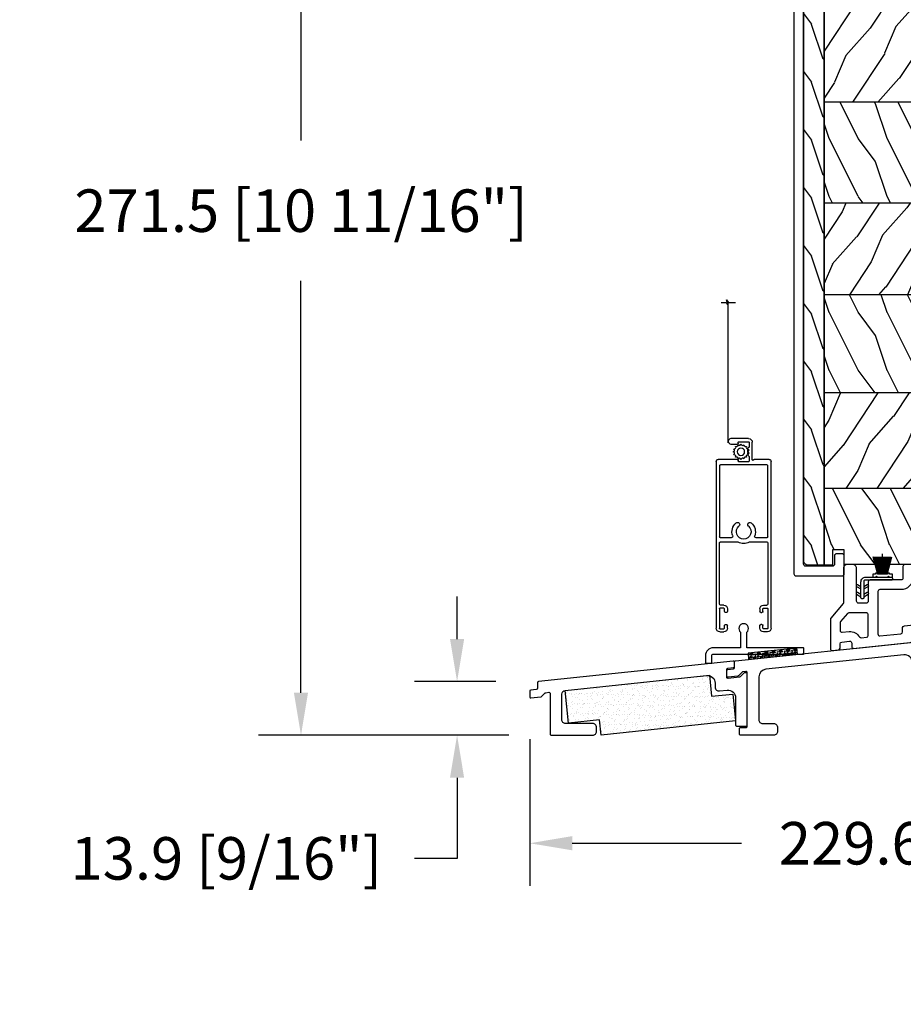
# Model space of a CAD drawing. Units: millimetres. Extents: x -2446 to 125962, y 0 to 5043.
# Drawn here: x 3593 to 3821, y 631 to 886 of the extents above; entities that cross this region are included whole.
import ezdxf

# ---------------------------------------------------------------- set-up
doc = ezdxf.new("R2010")
doc.units = ezdxf.units.MM
doc.header["$MEASUREMENT"] = 0
for name, color, linetype in [('Aluminium', 181, 'Continuous'), ('Bois', 4, 'Continuous'), ('Cotes', 7, 'Continuous'), ('Coupe-froid', 30, 'Continuous'), ('Foam', 5, 'Continuous'), ('Moustiquaire', 51, 'Continuous'), ('Moustiquaire Inovtek', 51, 'Continuous'), ('PVC', 2, 'Continuous'), ('Seuil fibre de verre', 40, 'Continuous'), ('Volet colonial', 181, 'Continuous')]:
    doc.layers.add(name, color=color, linetype=linetype)
doc.styles.add('Cotes', font='arial.ttf')
doc.styles.get("Standard").update_dxf_attribs({"font": 'arial.ttf', "height": 10})
doc.dimstyles.new('1-1', dxfattribs={"dimtxt": 11, "dimasz": 11, "dimexe": 11, "dimexo": 11, "dimgap": 11, "dimtad": 0, "dimtih": 1, "dimtoh": 1, "dimdec": 1, "dimzin": 0, "dimdsep": 46, "dimtxsty": 'Cotes', "dimcen": 0.09, "dimadec": 0, "dimazin": 0, "dimtfac": 1, "dimtdec": 1, "dimtofl": 0, "dimtmove": 0, "dimatfit": 3, "dimfxl": 0, "dimtolj": 1, "dimtzin": 0, "dimarcsym": 0})
pattern_1 = [(246.8699, (-148.2942, 256.4422), (23.97114, 48.480763), [7.5, -67.5]), (236.565, (-138.25, 257.045), (-5.49036, -20.4904), [16.7705, -16.7705]), (228.435, (-134.5, 250.55), (-18.48078, -27.99036), [9.48684, -37.9473])]
pattern_2 = [(126.8699, (-130.9903, 234.4518), (30, -45), [7.5, -67.5]), (116.565, (-135.4903, 225.452), (-15.00002, 14.99999), [16.7705, -16.7705]), (108.435, (-142.9903, 225.452), (-14.99998, 30.00001), [9.4868, -37.9473])]

# ---------------------------------------------------------------- blocks, each defined once
blk = doc.blocks.new('*D196')
at = {"layer": 'Cotes', "color": 0, "lineweight": -2, "transparency": 16777216}
for p, q in [((3724.53, 699.96), (3724.53, 662.06)), ((3954.16, 690.02), (3954.16, 662.06)), ((3735.53, 673.06), (3779.35, 673.06)), ((3943.16, 673.06), (3899.34, 673.06))]:
    blk.add_line(p, q, dxfattribs=at)
at = {"layer": 'Cotes', "color": 0, "transparency": 16777216}
for points in [[(3735.53, 674.9), (3735.53, 671.23), (3724.53, 673.06)], [(3943.16, 674.9), (3943.16, 671.23), (3954.16, 673.06)]]:
    blk.add_solid(points, dxfattribs=at)
at = {"layer": 'Defpoints', "color": 0, "transparency": 16777216}
for p in [(3724.53, 710.96), (3954.16, 701.02), (3724.53, 673.06)]:
    blk.add_point(p, dxfattribs=at)
at = {"layer": 'Cotes', "color": 0, "transparency": 16777216, "insert": (3839.34, 673.06), "char_height": 11, "attachment_point": 5, "style": 'Cotes'}
blk.add_mtext('\\A1;229.6 [9 1/16"]', dxfattribs=at)
blk = doc.blocks.new('*D197')
at = {"layer": 'Cotes', "color": 0, "lineweight": -2, "transparency": 16777216}
for p, q in [((3705.74, 725.9), (3705.74, 736.9)), ((3715.78, 714.9), (3694.74, 714.9)), ((3719.13, 701.02), (3694.74, 701.02)), ((3705.74, 690.02), (3705.74, 669.15)), ((3705.74, 669.15), (3694.74, 669.15))]:
    blk.add_line(p, q, dxfattribs=at)
at = {"layer": 'Cotes', "color": 0, "transparency": 16777216}
for points in [[(3703.91, 725.9), (3707.57, 725.9), (3705.74, 714.9)], [(3703.91, 690.02), (3707.57, 690.02), (3705.74, 701.02)]]:
    blk.add_solid(points, dxfattribs=at)
at = {"layer": 'Defpoints', "color": 0, "transparency": 16777216}
for p in [(3705.74, 714.9), (3726.78, 714.9), (3730.13, 701.02)]:
    blk.add_point(p, dxfattribs=at)
at = {"layer": 'Cotes', "color": 0, "transparency": 16777216, "insert": (3646.04, 669.15), "char_height": 11, "attachment_point": 5, "style": 'Cotes'}
blk.add_mtext('\\A1;13.9 [9/16"]', dxfattribs=at)
blk = doc.blocks.new('*D198')
at = {"layer": 'Cotes', "color": 0, "lineweight": -2, "transparency": 16777216}
for p, q in [((3794.59, 972.52), (3654.35, 972.52)), ((3665.35, 961.52), (3665.35, 854.89)), ((3665.35, 712.02), (3665.35, 818.65)), ((3719.13, 701.02), (3654.35, 701.02))]:
    blk.add_line(p, q, dxfattribs=at)
at = {"layer": 'Cotes', "color": 0, "transparency": 16777216}
for points in [[(3663.52, 961.52), (3667.18, 961.52), (3665.35, 972.52)], [(3663.52, 712.02), (3667.18, 712.02), (3665.35, 701.02)]]:
    blk.add_solid(points, dxfattribs=at)
at = {"layer": 'Defpoints', "color": 0, "transparency": 16777216}
for p in [(3665.35, 972.52), (3805.59, 972.52), (3730.13, 701.02)]:
    blk.add_point(p, dxfattribs=at)
at = {"layer": 'Cotes', "color": 0, "transparency": 16777216, "insert": (3665.35, 836.77), "char_height": 11, "attachment_point": 5, "style": 'Cotes'}
blk.add_mtext('\\A1;271.5 [10 11/16"]', dxfattribs=at)
blk = doc.blocks.new('PP-029')
at = {"layer": 'Seuil fibre de verre'}
blk.add_lwpolyline([(-6.77, -15.04), (-6.77, -3.07, -0.414214), (-6.47, -2.77), (-6.07, -2.77, -0.414214), (-5.77, -3.07), (-5.77, -3.53, 0.414214), (-5.47, -3.83), (-4.77, -3.83, 0.414214), (-4.47, -3.53), (-4.47, 1.2, 0.414214), (-4.77, 1.5), (-5.47, 1.5, 0.414214), (-5.77, 1.2), (-5.77, 0.73, -0.414214), (-6.07, 0.43), (-6.47, 0.43, -0.414214), (-6.77, 0.73), (-6.77, 2.7, -0.414214), (-6.47, 3), (-1.95, 3, -0.414214), (-1.65, 2.7), (-1.65, 1.8, -0.414214), (-1.95, 1.5), (-2.17, 1.5, 0.414214), (-2.47, 1.2), (-2.47, 0.3, 0.414214), (-2.17, 0), (2.17, 0, 0.414214), (2.47, 0.3), (2.47, 1.2, 0.414214), (2.17, 1.5), (1.95, 1.5, -0.414214), (1.65, 1.8), (1.65, 2.7, -0.414214), (1.95, 3), (6.47, 3, -0.414214), (6.77, 2.7), (6.77, 0.73, -0.414214), (6.47, 0.43), (6.07, 0.43, -0.414214), (5.77, 0.73), (5.77, 1.2, 0.414214), (5.47, 1.5), (4.77, 1.5, 0.414214), (4.47, 1.2), (4.47, -3.53, 0.414214), (4.77, -3.83), (5.47, -3.83, 0.414214), (5.77, -3.53), (5.77, -3.07, -0.414214), (6.07, -2.77), (6.47, -2.77, -0.414214), (6.77, -3.07), (6.77, -10.82, 0.414214), (7.07, -11.12), (8.47, -11.12, -0.414214), (8.77, -11.42), (8.77, -12.82, -0.414214), (8.47, -13.12), (7.07, -13.12, 0.414214), (6.77, -13.42), (6.77, -43.12, 0.414214), (7.07, -43.42), (11.32, -43.42, -0.414214), (11.62, -43.72), (11.62, -46.12, -0.414214), (11.32, -46.42), (4.77, -46.42, -0.414214), (3.77, -45.42), (3.77, -19.44, 0.445329), (1.56, -17.45), (-30.81, -20.86, 0.383768), (-32.6, -22.85), (-32.6, -45.42, -0.414214), (-33.6, -46.42), (-38.1, -46.42, -0.414214), (-39.1, -45.42), (-39.1, -44.42, -0.414214), (-38.1, -43.42), (-36.6, -43.42, 0.414214), (-35.6, -42.42), (-35.6, -23.59, 0.445329), (-37.81, -21.6), (-68.71, -24.86, 0.383768), (-70.5, -26.85), (-70.5, -42.42, 0.414214), (-69.5, -43.42), (-68, -43.42, -0.414214), (-67, -44.42), (-67, -45.42, -0.414214), (-68, -46.42), (-72.5, -46.42, -0.414214), (-73.5, -45.42), (-73.5, -27.59, 0.445329), (-75.71, -25.6), (-111.43, -29.36, 0.383768), (-113.22, -31.35), (-113.22, -42.42, 0.414214), (-112.22, -43.42), (-109.37, -43.42, -0.414214), (-108.37, -44.42), (-108.37, -45.42, -0.414214), (-109.37, -46.42), (-117.92, -46.42, -0.414214), (-118.22, -46.12), (-118.22, -44.72, -0.414214), (-117.92, -44.42), (-116.52, -44.42, 0.414214), (-116.22, -44.12), (-116.22, -30.25, 0.445329), (-116.55, -29.95), (-117.37, -30.04, 0.171745), (-117.55, -30.12), (-118.47, -31.03, -0.169854), (-118.64, -31.12), (-121.19, -31.41, -0.447533), (-121.52, -31.11), (-121.52, -29.7, -0.380608), (-121.26, -29.4), (-119.8, -29.23, 0.380608), (-119.53, -28.93), (-119.53, -27.47, -0.383749), (-119.27, -27.17), (-73.25, -22.32, 0.383749), (-72.98, -22.02), (-72.98, -21.11, -0.383864), (-72.71, -20.81), (-71.33, -20.66, -0.445229), (-71, -20.96), (-71, -21.75, 0.445332), (-70.67, -22.05), (-7.04, -15.34)], format="xyb", dxfattribs=at)
blk.add_lwpolyline([(-4.27, -7.2, -0.304618), (-3.71, -6.36, 0.33242), (-1.99, -3.49, -0.444103), (-1.09, -2.5), (1.09, -2.5, -0.444103), (1.99, -3.49, 0.33242), (3.71, -6.36, -0.304618), (4.27, -7.2), (4.27, -13.25, -0.383768), (3.38, -14.24), (-3.17, -14.93, -0.445329), (-4.27, -13.94)], format="xyb", close=True, dxfattribs=at)
blk.add_arc((-7.07, -15.04), 0.3, 276.0198, 0, dxfattribs=at)
blk = doc.blocks.new('PP-030')
at = {"layer": 'Seuil fibre de verre'}
blk.add_lwpolyline([(-35.69, -18.22), (-35.69, -17.22, 0.414214), (-36.69, -16.22), (-43.69, -16.22, -0.414214), (-44.69, -15.22), (-44.69, -8.63, -0.383768), (-43.79, -7.63), (-7.2, -3.78, -0.445329), (-4.99, -5.76), (-4.99, -6.79, 0.447533), (-3.87, -7.78), (-1.91, -7.56, -0.447533), (0.31, -9.55), (0.31, -16.62, 0.414214), (0.61, -16.92), (3.01, -16.92, 0.414214), (3.31, -16.62), (3.31, -5.97), (3.31, -3.35, 0.445329), (2.98, -3.05), (2.6, -3.1, 0.171745), (2.42, -3.18), (1.51, -4.09, -0.169854), (1.33, -4.18), (-1.65, -4.51, -0.447533), (-1.99, -4.22), (-1.99, -2.2, -0.380608), (-1.72, -1.9), (-0.27, -1.73, 0.380608), (0, -1.43), (0, -0.33, 0.445329), (-0.33, -0.03), (-50.73, -5.35, 0.383768), (-51, -5.65), (-51, -7.11, -0.380608), (-51.27, -7.41), (-52.72, -7.58, 0.380608), (-52.99, -7.88), (-52.99, -9.29, 0.447533), (-52.65, -9.59), (-50.11, -9.3, 0.169854), (-49.93, -9.22), (-49.02, -8.3, -0.171745), (-48.84, -8.22), (-48.02, -8.13, -0.445329), (-47.69, -8.43), (-47.69, -18.92, 0.414214), (-47.39, -19.22), (-36.69, -19.22, 0.414214)], format="xyb", close=True, dxfattribs=at)
blk = doc.blocks.new('PB-013-M')
at = {"layer": 'Aluminium'}
blk.add_lwpolyline([(111.32, -10.5, -0.341999), (111.12, -10.35, 0.774597), (110.74, -10.35, -0.341999), (110.54, -10.5), (109.32, -10.5, -0.341999), (109.12, -10.35, 0.774597), (108.74, -10.35, -0.341999), (108.54, -10.5), (106.85, -10.5, -0.414214), (106.35, -10), (106.35, -9, 0.414214), (105.85, -8.5), (105.65, -8.5, 0.414214), (105.15, -9), (105.15, -10, -0.414214), (104.65, -10.5), (102.65, -10.5, 0.414214), (102.15, -11), (102.15, -12.5, 0.414214), (102.65, -13), (118.79, -13, 0.431265), (119.09, -12.68, 0.303188), (111.5, -2.63, -0.319055), (111.16, -2.15), (111.16, -0.5, 0.414214), (110.66, 0), (-110.66, 0, 0.414214), (-111.16, -0.5), (-111.16, -12.5, 0.414214), (-110.66, -13), (-105.96, -13, 0.414214), (-105.46, -12.5), (-105.46, -11, 0.414214), (-105.96, -10.5), (-108.16, -10.5, -0.414214), (-108.66, -10), (-108.66, -3, -0.414214), (-108.16, -2.5), (108.27, -2.5, -0.34445), (108.75, -2.88, 0.253072), (110.68, -4.99, -0.193871), (115.65, -9.34, -0.559423), (114.94, -10.5)], format="xyb", close=True, dxfattribs=at)
blk = doc.blocks.new('PB-025 mod-2')
at = {"layer": 'Bois'}
h = blk.add_hatch(dxfattribs=at)
h.set_pattern_fill('WOOD1', color=1, scale=15, angle=-90, style=0, pattern_type=2)
h.set_pattern_definition([(126.8699, (2.5, 210), (30, -45), [7.5, -67.5]), (116.565, (-2, 201), (-15.00002, 14.99999), [16.7705, -16.7705]), (108.435, (-9.5, 201), (-14.99998, 30.00001), [9.4868, -37.9473])])
edge = h.paths.add_edge_path()
edge.add_line((-48.95, 2.8), (-53.2, 2.8))
edge.add_arc((-53.2, 3.8), 1, 180.022, 269.9909, ccw=False)
edge.add_line((-54.2, 3.8), (-54.2, 216))
edge.add_line((-54.2, 216), (-48.95, 216))
edge.add_line((-48.95, 216), (-48.95, 2.8))
h = blk.add_hatch(dxfattribs=at)
h.set_pattern_fill('WOOD1', color=1, scale=15, angle=-90, style=0, pattern_type=2)
h.set_pattern_definition(pattern_2)
edge = h.paths.add_edge_path()
edge.add_line((-5.25, 207.4), (-5.25, 216))
edge.add_line((-5.25, 216), (-35.07, 216))
edge.add_arc((-35.07, 215.5), 0.5, 90, 170.0605)
edge.add_line((-35.56, 215.59), (-35.77, 213.2))
edge.add_arc((-36.27, 213.2), 0.5, -90, 0, ccw=False)
edge.add_line((-36.27, 212.7), (-38.27, 212.7))
edge.add_arc((-38.27, 213.2), 0.5, -180, -90, ccw=False)
edge.add_line((-38.77, 213.2), (-38.98, 215.59))
edge.add_arc((-39.47, 215.5), 0.5, 9.9395, 90)
edge.add_line((-39.47, 216), (-43.75, 216))
edge.add_line((-43.75, 216), (-43.75, 213.13))
edge.add_arc((-44.25, 213.13), 0.5, -90, 0, ccw=False)
edge.add_line((-44.25, 212.63), (-46.25, 212.63))
edge.add_arc((-46.25, 213.13), 0.5, -180, -90, ccw=False)
edge.add_line((-46.75, 213.13), (-46.75, 216))
edge.add_line((-46.75, 216), (-48.95, 216))
edge.add_line((-48.95, 216), (-48.95, 207.4))
edge.add_line((-48.95, 207.4), (-5.25, 207.4))
h = blk.add_hatch(dxfattribs=at)
h.set_pattern_fill('WOOD1', color=1, scale=15, angle=30, style=0, pattern_type=2)
h.set_pattern_definition([(246.8699, (-135.7942, 256.4422), (23.97114, 48.480763), [7.5, -67.5]), (236.565, (-125.75, 257.045), (-5.49036, -20.49039), [16.7705, -16.7705]), (228.4349, (-122, 250.55), (-18.48078, -27.99036), [9.48684, -37.9473])])
h.paths.add_polyline_path([(-5.25, 0), (0, 0), (0, 216), (-5.25, 216)])
h = blk.add_hatch(dxfattribs=at)
h.set_pattern_fill('WOOD1', color=1, scale=15, angle=30, style=0, pattern_type=2)
h.set_pattern_definition([(246.8699, (-282.6595, 241.244), (23.97114, 48.480763), [7.5, -67.5]), (236.565, (-272.615, 241.847), (-5.49036, -20.49039), [16.7705, -16.7705]), (228.435, (-268.8653, 235.3517), (-18.48078, -27.99036), [9.48684, -37.9473])])
h.paths.add_polyline_path([(-48.95, 207.4), (-48.95, 179.8), (-5.25, 179.8), (-5.25, 207.4)])
h = blk.add_hatch(dxfattribs=at)
h.set_pattern_fill('WOOD1', color=1, scale=15, angle=-90, style=0, pattern_type=2)
h.set_pattern_definition(pattern_2)
h.paths.add_polyline_path([(-48.95, 179.8), (-48.95, 151.71), (-5.25, 151.71), (-5.25, 179.8)])
h = blk.add_hatch(dxfattribs=at)
h.set_pattern_fill('WOOD1', color=1, scale=15, angle=30, style=0, pattern_type=2)
h.set_pattern_definition(pattern_1)
h.paths.add_polyline_path([(-48.95, 151.71), (-48.95, 122.57), (-5.25, 122.57), (-5.25, 151.71)])
h = blk.add_hatch(dxfattribs=at)
h.set_pattern_fill('WOOD1', color=1, scale=15, angle=-90, style=0, pattern_type=2)
h.set_pattern_definition(pattern_2)
h.paths.add_polyline_path([(-48.95, 122.57), (-48.95, 96.47), (-5.25, 96.47), (-5.25, 122.57)])
h = blk.add_hatch(dxfattribs=at)
h.set_pattern_fill('WOOD1', color=1, scale=15, angle=30, style=0, pattern_type=2)
h.set_pattern_definition(pattern_1)
h.paths.add_polyline_path([(-5.25, 72.75), (-5.25, 96.47), (-48.95, 96.47), (-48.95, 72.75)])
h = blk.add_hatch(dxfattribs=at)
h.set_pattern_fill('WOOD1', color=1, scale=15, angle=-90, style=0, pattern_type=2)
h.set_pattern_definition(pattern_2)
h.paths.add_polyline_path([(-5.25, 47.34), (-5.25, 72.75), (-48.95, 72.75), (-48.95, 47.34)])
h = blk.add_hatch(dxfattribs=at)
h.set_pattern_fill('WOOD1', color=1, scale=15, angle=30, style=0, pattern_type=2)
h.set_pattern_definition(pattern_1)
h.paths.add_polyline_path([(-5.25, 22.6), (-5.25, 47.34), (-48.95, 47.34), (-48.95, 22.6)])
h = blk.add_hatch(dxfattribs=at)
h.set_pattern_fill('WOOD1', color=1, scale=15, angle=-90, style=0, pattern_type=2)
h.set_pattern_definition([(126.8699, (-265.3557, 219.2537), (30.000002, -45), [7.5, -67.5]), (116.565, (-269.856, 210.2537), (-15.00002, 14.99999), [16.7705, -16.7705]), (108.4349, (-277.3557, 210.2537), (-14.999976, 30.000007), [9.48684, -37.94733])])
h.paths.add_polyline_path([(-43.75, 3), (-18.93, 3), (-18.93, 0), (-5.25, 0), (-5.25, 22.6), (-48.95, 22.6), (-48.95, 2.8), (-46.75, 2.8), (-46.75, 6.73), (-43.75, 6.73)])
for p, q in [((-5.25, 207.4), (-48.95, 207.4)), ((-5.25, 179.8), (-48.95, 179.8)), ((-5.25, 151.71), (-48.95, 151.71)), ((-5.25, 122.57), (-48.95, 122.57)), ((-5.25, 96.47), (-48.95, 96.47)), ((-5.25, 72.75), (-48.95, 72.75)), ((-5.25, 47.34), (-48.95, 47.34)), ((-5.25, 22.6), (-48.95, 22.6))]:
    blk.add_line(p, q, dxfattribs=at)
blk.add_lwpolyline([(-48.95, 2.8), (-53.2, 2.8, -0.414054), (-54.2, 3.8), (-54.2, 216), (-48.95, 216)], format="xyb", close=True, dxfattribs=at)
blk.add_lwpolyline([(-43.75, 3), (-43.75, 6.73), (-46.75, 6.73), (-46.75, 2.8), (-48.95, 2.8), (-48.95, 216), (-46.75, 216), (-46.75, 213.13, 0.414214), (-46.25, 212.63), (-44.25, 212.63, 0.414214), (-43.75, 213.13), (-43.75, 216), (-39.47, 216, -0.414214), (-38.97, 215.5), (-38.77, 213.2, 0.414214), (-38.27, 212.7), (-36.27, 212.7, 0.414214), (-35.77, 213.2), (-35.57, 215.5, -0.414214), (-35.07, 216), (-5.25, 216), (-5.25, 0), (-18.93, 0)], format="xyb", dxfattribs=at)
blk.add_lwpolyline([(-5.25, 0), (0, 0), (0, 216), (-5.25, 216)], close=True, dxfattribs=at)
blk.add_lwpolyline([(-43.75, 3), (-18.93, 3), (-18.93, 0), (-18.93, 0)], dxfattribs=at)
blk = doc.blocks.new('PP-031')
at = {"layer": 'PVC'}
for points in [[(-20.12, -2.57, -0.383864), (-19.67, -2.07), (-17.68, -1.86, -0.445229), (-17.13, -2.36), (-17.13, -3.21, 0.44532), (-16.58, -3.71), (-1.89, -2.16, 0.383777), (-1.44, -1.66), (-1.44, -0.6, -0.383864), (-0.99, -0.1), (0.99, 0.1, -0.445229), (1.54, -0.39), (1.54, -1.24, 0.445229), (2.1, -1.74), (3.6, -1.58, 0.383864), (4.04, -1.08), (4.04, 17.48, 0.414214), (3.54, 17.98), (-3.36, 17.98, 0.414214), (-3.86, 17.48), (-3.86, 14.48, -0.414214), (-4.36, 13.98), (-12.36, 13.98, 0.414214), (-12.86, 13.48), (-12.86, 8.48, -0.414214), (-13.36, 7.98), (-15.36, 7.98, -0.414214), (-15.86, 8.48), (-15.86, 16.98, 0.414214), (-16.86, 17.98), (-18.26, 17.98, 0.414214), (-19.26, 16.98), (-19.26, 8.09, -0.177021), (-19.33, 7.89), (-22.5, 4.14, 0.177021), (-22.62, 3.81), (-22.62, -3.78, 0.445229), (-22.06, -4.28), (-20.56, -4.12, 0.383864), (-20.12, -3.63)], [(-9.81, -0.49), (-4.39, 0.03, 0.386695), (-3.94, 0.53), (-3.94, 1.65, -0.383864), (-3.49, 2.15), (1.1, 2.63, 0.383864), (1.54, 3.13), (1.54, 14.98, 0.414214), (1.04, 15.48), (-0.86, 15.48, 0.414214), (-1.36, 14.98), (-1.36, 14.48, -0.414214), (-4.36, 11.48), (-9.86, 11.48, 0.414214), (-10.36, 10.98), (-10.36, 0.01, 0.442278)], [(-20, 3.22, 0.177021), (-20.12, 2.9), (-20.12, 0.95, 0.445229), (-19.56, 0.45), (-17.78, 0.64, -0.269911), (-15.1, -0.76, 0.285164), (-14.62, -0.99), (-13.31, -0.85, 0.383777), (-12.86, -0.35), (-12.86, 4.98, 0.414214), (-13.36, 5.48), (-17.86, 5.48, 0.220989), (-18.24, 5.3)]]:
    blk.add_lwpolyline(points, format="xyb", close=True, dxfattribs=at)
blk = doc.blocks.new('CF-072')
at = {"layer": 'Coupe-froid'}
for p, q in [((3.94, 6.62), (2.81, 10.85)), ((4.19, 6.62), (3.15, 10.85)), ((4.39, 6.62), (3.49, 10.85)), ((4.6, 6.62), (3.83, 10.85)), ((4.8, 6.62), (4.17, 10.85)), ((5, 6.62), (4.51, 10.85)), ((5.21, 6.62), (4.85, 10.85)), ((5.21, 6.32), (5.21, 11.61)), ((5.21, 6.62), (5.57, 10.85)), ((5.41, 6.62), (5.91, 10.85)), ((5.61, 6.62), (6.24, 10.85)), ((5.82, 6.62), (6.58, 10.85)), ((6.02, 6.62), (6.92, 10.85)), ((6.22, 6.62), (7.26, 10.85)), ((6.48, 6.62), (7.6, 10.85)), ((4.19, 6.32), (4.19, 6.62)), ((4.39, 6.32), (4.39, 6.62)), ((4.6, 6.32), (4.6, 6.62)), ((4.8, 6.32), (4.8, 6.62)), ((5, 6.32), (5, 6.62)), ((5.41, 6.32), (5.41, 6.62)), ((5.61, 6.32), (5.61, 6.62)), ((5.82, 6.32), (5.82, 6.62)), ((6.02, 6.32), (6.02, 6.62)), ((6.22, 6.32), (6.22, 6.62)), ((-1.52, 3.18), (-0.38, 2.53)), ((-0.38, 3.11), (-1.27, 3.62)), ((-1.27, 3.55), (-1.27, 3.55)), ((1.27, 3.62), (0.38, 3.11)), ((0.38, 2.53), (1.52, 3.18)), ((1.52, 3.11), (1.52, 3.11)), ((-1.52, 1.15), (-0.38, 0.5)), ((-0.38, 1.08), (-1.27, 1.59)), ((1.27, 1.59), (0.38, 1.08)), ((0.38, 0.5), (1.52, 1.15)), ((1.52, 1.08), (1.52, 1.08))]:
    blk.add_line(p, q, dxfattribs=at)
at = {"layer": 'Coupe-froid', "linetype": 'Continuous'}
for p, q in [((3.68, 5.83), (3.43, 5.58)), ((3.68, 5.83), (3.94, 5.58)), ((6.73, 5.83), (6.48, 5.58)), ((6.73, 5.83), (6.99, 5.58)), ((0, -0.01), (0, -0.01))]:
    blk.add_line(p, q, dxfattribs=at)
blk.add_lwpolyline([(-0.38, 4.31, -0.414214), (0.89, 5.58), (7.49, 5.58, -0.414214), (7.75, 5.32), (7.75, 5.07, -0.414214), (7.49, 4.81), (0.64, 4.81, 0.414214), (0.38, 4.56), (0.38, 0.25, -0.414214), (0.13, 0), (-0.13, 0, -0.414214), (-0.38, 0.25), (-0.38, 4.31)], format="xyb", dxfattribs=at)
at = {"layer": 'Coupe-froid'}
blk.add_lwpolyline([(6.48, 6.62), (6.48, 6.32), (3.94, 6.32), (3.94, 6.62), (3.43, 6.62), (3.43, 6.32), (2.67, 6.32), (2.67, 5.58), (7.75, 5.58), (7.75, 6.32), (6.99, 6.32), (6.99, 6.62)], close=True, dxfattribs=at)
for centre, start, end in [((-1.39, 3.4), 60, 240), ((1.39, 3.4), 300, 120), ((-1.39, 1.37), 60, 240), ((1.39, 1.37), 300, 120)]:
    blk.add_arc(centre, 0.254, start, end, dxfattribs=at)
blk = doc.blocks.new('CM-041')
at = {"layer": 'Moustiquaire'}
blk.add_lwpolyline([(0, 0, -0.414214), (-0.1, 0.1), (-0.1, 1.54, -0.414214), (0, 1.64), (14.64, 1.64), (14.64, 5.68, -2.785675), (16.23, 5.68), (16.23, 1.64), (23.32, 1.64, -0.414214), (25.32, -0.36), (25.32, -2.26, -0.414214), (25.22, -2.36), (23.78, -2.36, -0.414214), (23.68, -2.26), (23.68, -0.36, 0.414214), (23.32, 0)], format="xyb", close=True, dxfattribs=at)
blk = doc.blocks.new('PP-045')
at = {"layer": 'Cotes'}
h = blk.add_hatch(dxfattribs=at)
h.set_pattern_fill('AR-SAND', color=256)
h.set_pattern_definition([(37.5, (-1263.362, 2272.1732), (-0.0629934, 1.9268238), [0, -1.52, 0, -1.7, 0, -1.625]), (7.5, (-1263.362, 2272.1732), (1.7697767, 2.822146), [0, -0.82, 0, -1.37, 0, -0.525]), (327.5, (-1264.592, 2272.1732), (3.1141419, 0.005659), [0, -0.5, 0, -1.8, 0, -2.35]), (317.5, (-1264.592, 2272.1732), (3.0061266, 0.8776756), [0, -0.25, 0, -1.18, 0, -1.35])])
h.paths.add_polyline_path([(5.5, 12.5), (5.5, 7), (0, 7), (0, 0), (35, 0), (35, 4), (43, 4), (43, 12.5)])
at = {"layer": 'Bois'}
blk.add_lwpolyline([(35, 4), (43, 4), (43, 12.5), (5.5, 12.5), (5.5, 7), (0, 7), (0, 0), (35, 0)], close=True, dxfattribs=at)
blk = doc.blocks.new('V-006')
at = {"layer": 'Foam'}
h = blk.add_hatch(dxfattribs=at)
h.set_pattern_fill('GRAVEL', color=256, scale=0.075, style=0)
h.set_pattern_definition([(228.0128, (-26.72399, -53.63578), (-15.24001295, -17.14502107), [0.25629, -25.372875]), (184.9697, (-26.89544, -53.826285), (22.86003698, 1.90498656), [0.439804, -43.5405]), (132.5104, (-27.33359, -53.86438), (19.04998614, -20.95502047), [0.31011, -30.701025]), (267.2737, (-28.07654, -54.340635), (1.90499173, 38.09998774), [0.400504, -39.6498]), (292.8337, (-28.09559, -54.740685), (-9.52502704, 22.860013), [0.392726, -38.87985]), (357.2737, (-27.94319, -55.102635), (-38.09998774, 1.90499173), [0.400504, -39.6498]), (37.6942, (-27.54314, -55.121685), (-24.765015646, -19.04998302), [0.529645, -52.434825]), (72.2553, (-27.12404, -54.797835), (13.335026674, 41.910012155), [0.50004, -49.503975]), (121.4296, (-26.97164, -54.321585), (-15.24000393, 24.76497087), [0.40186, -39.784125]), (175.2364, (-27.18119, -53.97868), (20.95498354, -1.90498212), [0.458785, -22.480425]), (222.3974, (-27.63839, -53.940585), (-22.86000069, -20.95497274), [0.593309, -58.7376]), (138.8141, (-26.19059, -54.35968), (-13.3349915, 11.4299824), [0.202504, -20.04795]), (171.4692, (-26.34299, -54.22633), (24.7649622, -3.8100096), [0.38526, -38.14095]), (225, (-26.724, -54.1692), (-3e-16, -1.905), [0.269407, -2.42467]), (203.1986, (-26.85734, -53.94058), (9.5250321, 3.8100167), [0.14508, -14.36295]), (291.8014, (-26.9907, -53.99773), (-1.9050013, 5.7150037), [0.205175, -10.0536]), (30.9638, (-26.9145, -54.18823), (5.714994, 3.810003), [0.33324, -10.774725]), (161.5651, (-26.62874, -54.0168), (3.810002, -1.904997), [0.240965, -5.783175]), (16.3895, (-28.09559, -53.99773), (19.05001051, 5.71498811), [0.337566, -33.4191]), (70.3462, (-27.77174, -53.90248), (-7.61997877, -20.95497037), [0.2832, -28.03665]), (293.1986, (-26.62874, -53.63578), (-3.8100167, 9.5250321), [0.29016, -14.2179]), (343.6105, (-26.51444, -53.90248), (-19.05001051, 5.71498811), [0.337566, -33.4191]), (339.444, (-28.0956, -55.17883), (-9.5250118, 3.8099954), [0.325526, -15.950775]), (294.7751, (-27.79079, -55.29313), (-9.5249778, 20.95499027), [0.272754, -27.0027]), (66.8014, (-26.6097, -55.54078), (3.8100167, 9.5250321), [0.29016, -14.2179]), (17.354, (-26.49539, -55.27408), (-24.76500134, -7.6199885), [0.319337, -31.6143]), (69.444, (-27.54314, -55.54078), (-3.8099954, -9.5250118), [0.162764, -16.1136]), (101.3099, (-26.724, -55.5408), (-1.9049906, 7.6199756), [0.097136, -9.6165]), (165.9638, (-26.74304, -55.44553), (5.715004, -1.9049967), [0.392726, -7.461787]), (186.009, (-27.12404, -55.35028), (19.04997191, 1.90499555), [0.36395, -36.03105]), (303.6901, (-26.9145, -54.3597), (-1.9050007, 3.8099963), [0.274743, -6.593835]), (353.1572, (-26.76209, -54.588285), (32.38501339, -3.81001706), [0.479668, -47.487]), (60.9454, (-26.28584, -54.64543), (-7.6199823, -13.3349682), [0.19613, -19.41705]), (90, (-26.1906, -54.474), (-1.905, 1.905), [0.1143, -1.7907]), (120.2564, (-27.16214, -55.29313), (7.61998385, -13.33499327), [0.26465, -26.200425]), (48.0128, (-27.29549, -55.06453), (15.24001295, 17.14502107), [0.512582, -25.1166]), (0, (-26.9526, -54.6835), (1.905, 1.905), [0.4953, -1.4097]), (325.3048, (-26.45729, -54.68353), (-19.049967, 13.33500127), [0.301208, -29.819475]), (254.0546, (-26.20964, -54.85498), (-1.9050049, -7.6200182), [0.27737, -13.591275]), (207.646, (-26.28584, -55.121685), (-36.19498729, -19.05001198), [0.45161, -44.709375]), (175.4261, (-26.68589, -55.331235), (-24.7650057, 1.90499078), [0.477772, -47.29935]), (175.4261, (-26.68589, -55.331235), (-24.7650057, 1.90499078), [0.477772, -47.29935])])
h.paths.add_polyline_path([(6.3565, 0), (6.3565, 1.6), (-6.3565, 1.6), (-6.3565, 0)])
blk.add_line((-6.3565, 0), (-6.3565, 1.6), dxfattribs=at)
blk.add_lwpolyline([(-6.3565, 0), (-6.3565, 1.6), (6.3565, 1.6), (6.3565, 0)], close=True, dxfattribs=at)
blk = doc.blocks.new('CM-006')
blk.add_lwpolyline([(1.4, -0.45), (1.36, -0.12, 0.038732), (1.51, 0.11), (1.83, 0.2), (1.67, 0.49, 0.038732), (1.72, 0.75), (1.98, 0.95), (1.72, 1.16, 0.038732), (1.67, 1.42), (1.83, 1.71), (1.51, 1.8, 0.038732), (1.36, 2.02), (1.4, 2.35), (1.07, 2.31, 0.038732), (0.85, 2.46), (0.76, 2.78), (0.47, 2.62, 0.038732), (0.21, 2.67), (0, 2.93), (-0.21, 2.67, 0.038732), (-0.47, 2.62), (-0.76, 2.78), (-0.85, 2.46, 0.038732), (-1.07, 2.31), (-1.4, 2.35), (-1.36, 2.02, 0.038732), (-1.51, 1.8), (-1.83, 1.71), (-1.67, 1.42, 0.038732), (-1.72, 1.16), (-1.98, 0.95), (-1.72, 0.75, 0.038732), (-1.67, 0.49), (-1.83, 0.2), (-1.51, 0.11, 0.038732), (-1.36, -0.12), (-1.4, -0.45), (-1.07, -0.41, 0.038732), (-0.85, -0.56), (-0.76, -0.88), (-0.47, -0.71, 0.038732), (-0.21, -0.76), (0, -1.03), (0.21, -0.76, 0.038732), (0.47, -0.71), (0.76, -0.88), (0.85, -0.56, 0.038732), (1.07, -0.41)], format="xyb", close=True)
blk.add_circle((0, 0.95), 0.953)
blk = doc.blocks.new('CM-067-T')
for p, q in [((-50.18, 6.12), (-50.18, 5.09)), ((-49.36, 6.12), (-49.36, 5.09)), ((-49.23, 7.06), (-6.06, 7.06)), ((-44.2, 6.25), (-49.23, 6.25)), ((-44.07, 5.09), (-44.07, 6.12)), ((-43.25, 5.09), (-43.25, 5.99)), ((-27.16, 6.25), (-43, 6.25)), ((-26.9, 1.55), (-26.9, 5.99)), ((-25.83, 5.99), (-25.83, 3.18)), ((-5.54, 6.55), (-5.54, 2.65)), ((-49.23, 4.96), (-48.55, 4.96)), ((-49.23, 4.14), (-48.55, 4.14)), ((-48.29, 4.7), (-48.29, 4.4)), ((-45.14, 4.4), (-45.14, 4.7)), ((-44.88, 4.96), (-44.2, 4.96)), ((-44.2, 4.14), (-44.88, 4.14)), ((-5.65, 2.19), (-1.12, 2.19)), ((-26.9, -6.06), (-26.9, -1.61)), ((-5.7, -1.45), (-6, -1.45)), ((-5.54, -1.6), (-5.54, -6.61)), ((-49.23, -4.21), (-48.55, -4.21)), ((-49.23, -5.02), (-48.55, -5.02)), ((-48.29, -4.77), (-48.29, -4.47)), ((-45.14, -4.47), (-45.14, -4.77)), ((-44.2, -4.21), (-44.88, -4.21)), ((-44.88, -5.02), (-44.2, -5.02)), ((-25.83, -3.25), (-25.83, -6.06)), ((-1.21, -4.04), (35.08, -4.04)), ((-50.18, -6.19), (-50.18, -5.15)), ((-49.36, -6.19), (-49.36, -5.15)), ((-44.2, -6.31), (-49.23, -6.31)), ((-6.06, -7.13), (-49.23, -7.13)), ((-44.07, -5.15), (-44.07, -6.19)), ((-43.25, -5.15), (-43.25, -6.06)), ((-43, -6.31), (-27.16, -6.31))]:
    blk.add_line(p, q)
for points in [[(-25.57, 6.25), (-7.23, 6.25, -0.414214), (-6.97, 5.99), (-6.97, -6.06, -0.414214), (-7.23, -6.31), (-25.57, -6.31)], [(-0.16, 1.23), (-0.16, -3.32, -1), (-1.58, -3.32), (-1.58, -1.6)]]:
    blk.add_lwpolyline(points, format="xyb")
for points in [[(-6.15, 1.23), (-6.15, -1.29)], [(-1.12, 1.38), (-2.34, 1.38), (-2.75, 0.97), (-3.16, 1.38), (-3.56, 0.97), (-3.97, 1.38), (-4.38, 0.97), (-4.78, 1.38), (-6, 1.38)], [(-0.97, -1.29), (-0.97, 1.23)], [(-6, -1.45), (-5.7, -1.45)], [(-1.42, -1.45), (-1.12, -1.45)], [(35.08, -5.85), (35.08, -4.61), (34.5, -4.11), (35.79, -4.48), (35.08, -3.92), (35.08, -2.12)]]:
    blk.add_lwpolyline(points)
for centre, radius, start, end in [((-49.23, 6.12), 0.942, 90, 180), ((-49.23, 6.12), 0.129, 90, 180), ((-44.2, 6.12), 0.129, 0, 90), ((-43, 5.99), 0.258, 90, 180), ((-27.16, 5.99), 0.258, 0, 90), ((-25.57, 5.99), 0.258, 90, 180), ((-6.06, 6.55), 0.516, 0, 90), ((-49.23, 5.09), 0.942, 180, 270), ((-49.23, 5.09), 0.129, 180, 270), ((-48.55, 4.7), 0.258, 0, 90), ((-48.55, 4.4), 0.258, 270, 0), ((-44.88, 4.7), 0.258, 90, 180), ((-44.88, 4.4), 0.258, 180, 270), ((-44.2, 5.09), 0.129, 270, 0), ((-44.2, 5.09), 0.942, 270, 0), ((-25.44, 3.18), 0.387, 180, 290.0178), ((-24.27, -0.03), 3.03, 40.4824, 110.0178), ((-5.7, 2.65), 0.155, 279.5941, 0), ((-24.27, -0.03), 3.03, 151.3153, 208.6847), ((-27.16, 1.55), 0.258, 331.3153, 0), ((-24.27, -0.03), 1.9, 40.4824, 319.5176), ((-22.4, 1.57), 0.568, 220.4824, 40.4824), ((-6, 1.23), 0.155, 90, 180), ((-5.65, 2.35), 0.155, 99.5941, 180), ((-5.65, 2.35), 0.155, 180, 270), ((-1.12, 1.23), 0.968, 0, 90), ((-1.12, 1.23), 0.155, 0, 90), ((-27.16, -1.61), 0.258, 0, 28.6847), ((-24.27, -0.03), 3.03, 249.9822, 319.5176), ((-22.4, -1.63), 0.568, 319.5176, 139.5176), ((-6, -1.29), 0.155, 180, 270), ((-5.7, -1.6), 0.155, 0, 90), ((-1.42, -1.6), 0.155, 90, 180), ((-1.12, -1.29), 0.155, 270, 0), ((-49.23, -5.15), 0.942, 90, 180), ((-49.23, -5.15), 0.129, 90, 180), ((-48.55, -4.47), 0.258, 0, 90), ((-48.55, -4.77), 0.258, 270, 0), ((-44.88, -4.47), 0.258, 90, 180), ((-44.88, -4.77), 0.258, 180, 270), ((-44.2, -5.15), 0.942, 0, 90), ((-44.2, -5.15), 0.129, 0, 90), ((-25.44, -3.25), 0.387, 69.9822, 180), ((-49.23, -6.19), 0.942, 180, 270), ((-49.23, -6.19), 0.129, 180, 270), ((-44.2, -6.19), 0.129, 270, 0), ((-43, -6.06), 0.258, 180, 270), ((-27.16, -6.06), 0.258, 270, 0), ((-25.57, -6.06), 0.258, 180, 270), ((-6.06, -6.61), 0.516, 270, 0)]:
    blk.add_arc(centre, radius, start, end)
at = {"rotation": 90.00000000000001}
blk.add_blockref('CM-006', (-2.61, -0.73), dxfattribs=at)

msp = doc.modelspace()

# ---------------------------------------------------------------- block references
at = {"layer": 'Bois'}
msp.add_blockref('PB-025 mod-2', (3849.66, 742.27), dxfattribs=at)
at = {"layer": 'Coupe-froid'}
msp.add_blockref('CF-072', (3810.63, 736.35), dxfattribs=at)
at = {"layer": 'Foam', "xscale": -1, "rotation": 186.0000000000038}
msp.add_blockref('V-006', (3787.35, 722.91), dxfattribs=at)
at = {"layer": 'Moustiquaire', "xscale": -1}
msp.add_blockref('CM-041', (3795.34, 721.99), dxfattribs=at)
at = {"layer": 'Moustiquaire Inovtek', "xscale": -1, "rotation": 270}
msp.add_blockref('CM-067-T', (3779.94, 777.94), dxfattribs=at)
at = {"layer": 'PVC'}
msp.add_blockref('PP-031', (3824.99, 727.21), dxfattribs=at)
at = {"layer": 'Seuil fibre de verre'}
for name, p in [('PP-029', (3897.05, 747.45)), ('PP-030', (3777.52, 720.25))]:
    msp.add_blockref(name, p, dxfattribs=at)
at = {"layer": 'Seuil fibre de verre', "extrusion": (0, 0, -1), "zscale": -1, "rotation": 353.9808590644541}
msp.add_blockref('PP-045', (-3777.8, 704.7), dxfattribs=at)
at = {"layer": 'Volet colonial', "rotation": 90}
msp.add_blockref('PB-013-M', (3792.91, 853.43), dxfattribs=at)

# ---------------------------------------------------------------- texts
at = {"color": 0, "insert": (-2457.12, 1131.23), "char_height": 150, "width": 2369.6311, "attachment_point": 1}
msp.add_mtext("\\pi690.05086;Porte patio\\P\\pi118.49561;recouverte d'aluminium", dxfattribs=at)

# ---------------------------------------------------------------- dimensions: what is measured, and where the dimension line sits
at = {"layer": 'Cotes'}
dim = msp.add_linear_dim(base=(3665.35, 972.52), p1=(3730.13, 701.02), p2=(3805.59, 972.52), angle=90, dimstyle='1-1', dxfattribs=at)
dim.commit()
dim.dimension.update_dxf_attribs({"geometry": '*D198', "text_midpoint": (3665.35, 836.77)})
dim = msp.add_linear_dim(base=(3705.74, 714.9), p1=(3730.13, 701.02), p2=(3726.78, 714.9), angle=90, dimstyle='1-1', dxfattribs=at)
dim.commit()
dim.dimension.update_dxf_attribs({"geometry": '*D197', "text_midpoint": (3646.04, 669.15), "dimtype": 160})
dim = msp.add_linear_dim(base=(3724.53, 673.06), p1=(3954.16, 701.02), p2=(3724.53, 710.96), dimstyle='1-1', dxfattribs=at)
dim.commit()
dim.dimension.update_dxf_attribs({"geometry": '*D196', "text_midpoint": (3839.34, 673.06)})

doc.saveas('drawing.dxf')
